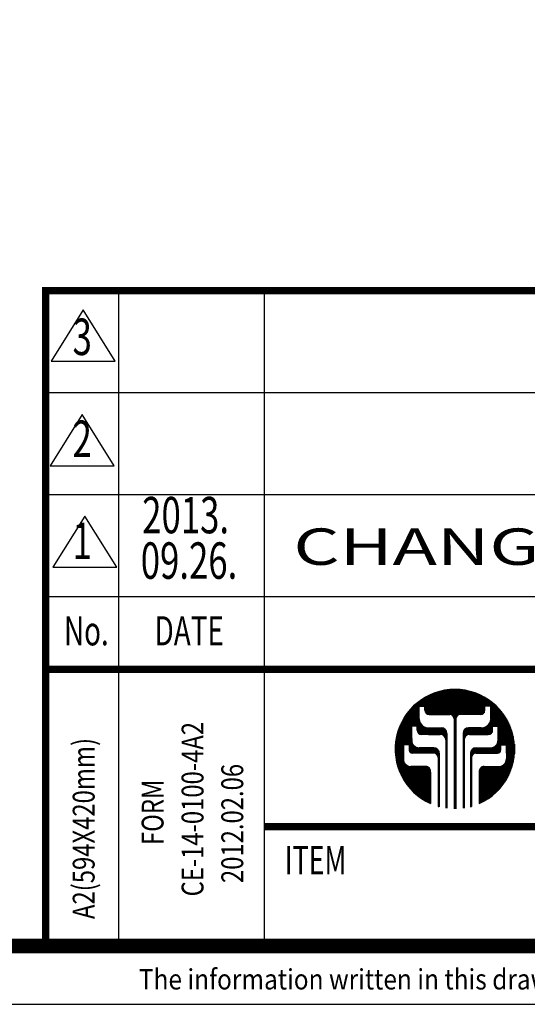
# Model space of a CAD drawing. Units: millimetres. Extents: x 54 to 1740, y 42 to 1200.
# Drawn here: x 1213 to 1317, y 42 to 245 of the extents above; entities that cross this region are included whole.
import ezdxf
from ezdxf.enums import TextEntityAlignment as Align

# ---------------------------------------------------------------- set-up
doc = ezdxf.new("R2010")
doc.units = ezdxf.units.MM
doc.header["$LTSCALE"] = 40
doc.layers.get('0').update_dxf_attribs({"linetype": 'CONTINUOUS', "lineweight": 30})
doc.styles.add('HY견고딕', font='HYGTRE.TTF')
doc.styles.add('ROMANS', font='romans.shx', dxfattribs={"width": 0.7, "height": 3.5, "bigfont": 'whgtxt.shx'})

# ---------------------------------------------------------------- blocks, each defined once
blk = doc.blocks.new('HS_A2양식_S(420X594MM)')
blk.add_line((18, 18), (580, 18))
at = {"color": 0}
blk.add_line((18, 14), (580, 14), dxfattribs=at)
blk.add_line((18, 14), (580, 14), dxfattribs=at)
at = {"color": 3, "const_width": 1}
blk.add_lwpolyline([(22, 18), (576, 18), (576, 396), (22, 396), (22, 17.5)], dxfattribs=at)
at = {"style": 'ROMANS', "width": 0.88}
blk.add_text("The information written in this drawing is HYOSUNG's property, and may not be", height=1.4, dxfattribs=at).set_placement((412.392, 15.017))
blk = doc.blocks.new('HYOSUNG_TITLE_A2')
at = {"color": 3}
for p, q in [((-170.253, 45.144), (-85, 44.998)), ((-170, 45), (-85, 45)), ((-170, 45), (-85, 45)), ((-165, 45), (-165, 0)), ((-155, 45), (-155, 0)), ((-170, 38), (-85, 38)), ((-170, 31), (-85, 31)), ((-170, 24), (-85, 24)), ((-170, 19), (-85, 19)), ((-155, 8.197), (-85, 8.197))]:
    blk.add_line(p, q, dxfattribs=at)
at = {"color": 160}
for p, q in [((-142.481, 17.58), (-142.481, 15.899)), ((-142.416, 17.588), (-142.416, 15.899)), ((-142.338, 17.597), (-142.338, 15.899)), ((-142.285, 17.603), (-142.285, 15.897)), ((-142.199, 17.61), (-142.199, 15.893)), ((-142.133, 17.614), (-142.133, 15.871)), ((-142.055, 17.617), (-142.055, 15.817)), ((-141.99, 17.619), (-141.99, 15.74)), ((-141.938, 17.619), (-141.938, 9.42)), ((-141.873, 17.617), (-141.873, 9.42)), ((-141.823, 17.619), (-141.823, 15.74)), ((-141.758, 17.617), (-141.758, 15.817)), ((-141.68, 17.614), (-141.68, 15.871)), ((-141.614, 17.61), (-141.614, 15.893)), ((-141.527, 17.603), (-141.527, 15.897)), ((-141.475, 17.597), (-141.475, 15.899)), ((-141.397, 17.588), (-141.397, 15.899)), ((-141.332, 17.58), (-141.332, 15.899)), ((-144.191, 16.925), (-144.191, 16.477)), ((-144.126, 16.967), (-144.126, 16.477)), ((-144.048, 17.017), (-144.048, 16.477)), ((-143.996, 17.048), (-143.996, 16.477)), ((-143.909, 17.098), (-143.909, 16.017)), ((-143.843, 17.134), (-143.843, 15.953)), ((-143.765, 17.175), (-143.765, 15.913)), ((-143.7, 17.207), (-143.7, 15.9)), ((-143.621, 17.244), (-143.621, 15.899)), ((-143.566, 17.269), (-143.566, 15.899)), ((-143.5, 17.298), (-143.5, 15.899)), ((-143.477, 15.899), (-143.477, 17.307)), ((-143.42, 17.331), (-143.42, 15.899)), ((-143.342, 17.361), (-143.342, 15.899)), ((-143.276, 17.385), (-143.276, 15.899)), ((-143.198, 17.411), (-143.198, 15.899)), ((-143.146, 17.428), (-143.146, 15.899)), ((-143.059, 17.455), (-143.059, 15.899)), ((-142.994, 17.473), (-142.994, 15.899)), ((-142.915, 17.494), (-142.915, 15.899)), ((-142.85, 17.51), (-142.85, 15.899)), ((-142.772, 17.528), (-142.772, 15.899)), ((-142.716, 17.539), (-142.716, 15.899)), ((-142.651, 17.552), (-142.651, 15.899)), ((-142.628, 15.899), (-142.628, 17.556)), ((-142.56, 17.568), (-142.56, 15.899)), ((-141.253, 17.568), (-141.253, 15.899)), ((-141.177, 17.552), (-141.177, 15.899)), ((-141.097, 17.539), (-141.097, 15.899)), ((-141.041, 17.528), (-141.041, 15.899)), ((-140.963, 17.51), (-140.963, 15.899)), ((-140.898, 17.494), (-140.898, 15.899)), ((-140.819, 17.473), (-140.819, 15.899)), ((-140.754, 17.455), (-140.754, 15.899)), ((-140.667, 17.428), (-140.667, 15.899)), ((-140.615, 17.411), (-140.615, 15.899)), ((-140.537, 17.385), (-140.537, 15.899)), ((-140.471, 17.361), (-140.471, 15.899)), ((-140.393, 17.331), (-140.393, 15.899)), ((-140.335, 15.899), (-140.335, 17.307)), ((-140.313, 17.298), (-140.313, 15.899)), ((-140.247, 17.269), (-140.247, 15.899)), ((-140.192, 17.244), (-140.192, 15.899)), ((-140.113, 17.207), (-140.113, 15.9)), ((-140.048, 17.175), (-140.048, 15.913)), ((-139.97, 17.134), (-139.97, 15.953)), ((-139.904, 17.098), (-139.904, 16.017)), ((-139.817, 17.048), (-139.817, 16.477)), ((-139.765, 17.017), (-139.765, 16.477)), ((-139.687, 16.967), (-139.687, 16.477)), ((-139.622, 16.925), (-139.622, 16.477)), ((-144.937, 16.282), (-144.937, 13.268)), ((-144.885, 16.338), (-144.885, 15.078)), ((-144.798, 16.427), (-144.798, 15.106)), ((-144.733, 16.49), (-144.733, 15.106)), ((-144.654, 16.563), (-144.654, 15.106)), ((-144.589, 16.621), (-144.589, 15.106)), ((-144.511, 16.687), (-144.511, 15.106)), ((-144.455, 16.732), (-144.455, 14.669)), ((-144.39, 16.783), (-144.39, 14.594)), ((-144.367, 15.609), (-144.367, 16.477)), ((-144.367, 16.477), (-143.964, 16.477)), ((-144.335, 16.824), (-144.335, 16.477)), ((-144.27, 16.871), (-144.27, 16.477)), ((-143.964, 16.188), (-143.964, 16.477)), ((-139.849, 16.188), (-139.849, 16.477)), ((-139.446, 16.477), (-139.849, 16.477)), ((-139.543, 16.871), (-139.543, 16.477)), ((-139.478, 16.824), (-139.478, 16.477)), ((-139.446, 15.609), (-139.446, 16.477)), ((-139.423, 16.783), (-139.423, 14.594)), ((-139.358, 16.732), (-139.358, 14.669)), ((-139.302, 16.687), (-139.302, 15.106)), ((-139.224, 16.621), (-139.224, 15.106)), ((-139.159, 16.563), (-139.159, 15.106)), ((-139.08, 16.49), (-139.08, 15.106)), ((-139.015, 16.427), (-139.015, 15.106)), ((-138.928, 16.338), (-138.928, 15.078)), ((-138.876, 16.282), (-138.876, 13.268)), ((-145.446, 15.589), (-145.446, 11.451)), ((-145.39, 15.683), (-145.39, 13.821)), ((-145.311, 15.804), (-145.311, 13.821)), ((-145.224, 15.929), (-145.224, 13.821)), ((-145.159, 16.016), (-145.159, 13.821)), ((-145.081, 16.115), (-145.081, 13.821)), ((-145.015, 16.193), (-145.015, 13.344)), ((-144.367, 15.609), (-144.367, 15.561)), ((-143.675, 15.899), (-142.257, 15.899)), ((-141.967, 15.609), (-141.967, 10.205)), ((-141.846, 15.609), (-141.846, 10.205)), ((-140.138, 15.899), (-141.556, 15.899)), ((-139.446, 15.609), (-139.446, 15.561)), ((-138.798, 16.193), (-138.798, 13.344)), ((-138.732, 16.115), (-138.732, 13.821)), ((-138.654, 16.016), (-138.654, 13.821)), ((-138.589, 15.929), (-138.589, 13.821)), ((-138.502, 15.804), (-138.502, 13.821)), ((-138.423, 15.683), (-138.423, 13.821)), ((-138.367, 15.589), (-138.367, 11.451)), ((-145.734, 14.991), (-145.734, 12.049)), ((-145.655, 15.181), (-145.655, 11.859)), ((-145.59, 15.321), (-145.59, 11.719)), ((-145.512, 15.473), (-145.512, 11.567)), ((-144.499, 15.106), (-144.874, 15.106)), ((-144.874, 14.128), (-144.874, 15.106)), ((-144.499, 14.817), (-144.499, 15.106)), ((-144.311, 15.359), (-144.311, 14.548)), ((-144.246, 15.248), (-144.246, 14.531)), ((-144.18, 15.171), (-144.18, 14.527)), ((-144.102, 15.104), (-144.102, 14.527)), ((-144.037, 15.063), (-144.037, 14.527)), ((-143.958, 15.026), (-143.958, 14.527)), ((-143.893, 15.005), (-143.893, 14.527)), ((-143.815, 14.988), (-143.815, 14.527)), ((-143.749, 14.983), (-143.749, 14.527)), ((-143.713, 14.982), (-142.843, 14.982)), ((-143.671, 14.982), (-143.671, 14.527)), ((-143.606, 14.982), (-143.606, 14.527)), ((-143.527, 14.982), (-143.527, 14.527)), ((-143.462, 14.982), (-143.462, 14.527)), ((-143.384, 14.982), (-143.384, 14.527)), ((-143.319, 14.982), (-143.319, 14.527)), ((-143.24, 14.982), (-143.24, 14.527)), ((-143.175, 14.982), (-143.175, 14.527)), ((-143.097, 14.982), (-143.097, 14.527)), ((-143.031, 14.982), (-143.031, 14.527)), ((-142.966, 14.982), (-142.966, 14.527)), ((-142.901, 14.982), (-142.901, 14.527)), ((-142.823, 14.982), (-142.823, 14.517)), ((-142.757, 14.972), (-142.757, 14.495)), ((-142.679, 14.945), (-142.679, 14.448)), ((-142.614, 14.905), (-142.614, 14.383)), ((-141.199, 14.905), (-141.199, 14.383)), ((-141.134, 14.945), (-141.134, 14.448)), ((-141.056, 14.972), (-141.056, 14.495)), ((-140.99, 14.982), (-140.99, 14.517)), ((-140.1, 14.982), (-140.97, 14.982)), ((-140.912, 14.982), (-140.912, 14.527)), ((-140.847, 14.982), (-140.847, 14.527)), ((-140.782, 14.982), (-140.782, 14.527)), ((-140.716, 14.982), (-140.716, 14.527)), ((-140.638, 14.982), (-140.638, 14.527)), ((-140.573, 14.982), (-140.573, 14.527)), ((-140.494, 14.982), (-140.494, 14.527)), ((-140.429, 14.982), (-140.429, 14.527)), ((-140.351, 14.982), (-140.351, 14.527)), ((-140.285, 14.982), (-140.285, 14.527)), ((-140.207, 14.982), (-140.207, 14.527)), ((-140.142, 14.982), (-140.142, 14.527)), ((-140.063, 14.983), (-140.063, 14.527)), ((-139.998, 14.988), (-139.998, 14.527)), ((-139.92, 15.005), (-139.92, 14.527)), ((-139.854, 15.026), (-139.854, 14.527)), ((-139.776, 15.063), (-139.776, 14.527)), ((-139.711, 15.104), (-139.711, 14.527)), ((-139.632, 15.171), (-139.632, 14.527)), ((-139.567, 15.248), (-139.567, 14.531)), ((-139.502, 15.359), (-139.502, 14.548)), ((-139.314, 15.106), (-138.939, 15.106)), ((-139.314, 14.817), (-139.314, 15.106)), ((-138.939, 14.128), (-138.939, 15.106)), ((-138.301, 15.473), (-138.301, 11.567)), ((-138.223, 15.321), (-138.223, 11.719)), ((-138.158, 15.181), (-138.158, 11.859)), ((-138.079, 14.991), (-138.079, 12.049)), ((-145.915, 14.384), (-145.915, 12.656)), ((-145.849, 14.645), (-145.849, 12.395)), ((-145.799, 14.809), (-145.799, 12.231)), ((-144.874, 14.238), (-144.874, 14.19)), ((-142.912, 14.527), (-144.2, 14.527)), ((-143.713, 14.527), (-142.912, 14.527)), ((-142.535, 14.824), (-142.535, 14.197)), ((-142.464, 14.603), (-142.464, 9.458)), ((-141.349, 14.603), (-141.349, 9.458)), ((-141.278, 14.824), (-141.278, 14.197)), ((-140.1, 14.527), (-140.901, 14.527)), ((-140.901, 14.527), (-139.613, 14.527)), ((-138.939, 14.238), (-138.939, 14.19)), ((-138.014, 14.809), (-138.014, 12.231)), ((-137.963, 14.645), (-137.963, 12.395)), ((-137.898, 14.384), (-137.898, 12.656)), ((-145.993, 13.854), (-145.993, 13.185)), ((-145.445, 13.243), (-145.445, 13.821)), ((-145.044, 13.821), (-145.445, 13.821)), ((-145.044, 13.821), (-145.044, 13.45)), ((-144.872, 14.085), (-144.872, 13.246)), ((-144.793, 13.852), (-144.793, 13.243)), ((-144.728, 13.769), (-144.728, 13.243)), ((-144.65, 13.702), (-144.65, 13.243)), ((-144.584, 13.664), (-144.584, 13.243)), ((-144.506, 13.633), (-144.506, 13.243)), ((-144.441, 13.618), (-144.441, 13.243)), ((-144.362, 13.611), (-144.362, 13.243)), ((-143.362, 13.611), (-144.356, 13.611)), ((-144.297, 13.611), (-144.297, 13.243)), ((-144.219, 13.611), (-144.219, 13.243)), ((-144.153, 13.611), (-144.153, 13.243)), ((-144.075, 13.611), (-144.075, 13.243)), ((-144.01, 13.611), (-144.01, 13.243)), ((-143.931, 13.611), (-143.931, 13.243)), ((-143.866, 13.611), (-143.866, 13.243)), ((-143.788, 13.611), (-143.788, 13.243)), ((-143.723, 13.611), (-143.723, 13.243)), ((-143.644, 13.611), (-143.644, 13.243)), ((-143.579, 13.611), (-143.579, 13.243)), ((-143.514, 13.611), (-143.514, 13.243)), ((-143.449, 13.611), (-143.449, 13.243)), ((-143.37, 13.611), (-143.37, 13.243)), ((-143.305, 13.607), (-143.305, 13.24)), ((-143.227, 13.586), (-143.227, 13.219)), ((-143.161, 13.553), (-143.161, 13.181)), ((-142.532, 14.148), (-142.532, 9.468)), ((-141.281, 14.148), (-141.281, 9.468)), ((-140.652, 13.553), (-140.652, 13.181)), ((-140.586, 13.586), (-140.586, 13.219)), ((-140.508, 13.607), (-140.508, 13.24)), ((-140.451, 13.611), (-139.457, 13.611)), ((-140.443, 13.611), (-140.443, 13.243)), ((-140.364, 13.611), (-140.364, 13.243)), ((-140.299, 13.611), (-140.299, 13.243)), ((-140.234, 13.611), (-140.234, 13.243)), ((-140.169, 13.611), (-140.169, 13.243)), ((-140.09, 13.611), (-140.09, 13.243)), ((-140.025, 13.611), (-140.025, 13.243)), ((-139.947, 13.611), (-139.947, 13.243)), ((-139.881, 13.611), (-139.881, 13.243)), ((-139.803, 13.611), (-139.803, 13.243)), ((-139.738, 13.611), (-139.738, 13.243)), ((-139.659, 13.611), (-139.659, 13.243)), ((-139.594, 13.611), (-139.594, 13.243)), ((-139.516, 13.611), (-139.516, 13.243)), ((-139.45, 13.611), (-139.45, 13.243)), ((-139.372, 13.618), (-139.372, 13.243)), ((-139.307, 13.633), (-139.307, 13.243)), ((-139.228, 13.664), (-139.228, 13.243)), ((-139.163, 13.702), (-139.163, 13.243)), ((-139.085, 13.769), (-139.085, 13.243)), ((-139.02, 13.852), (-139.02, 13.243)), ((-138.941, 14.085), (-138.941, 13.246)), ((-138.769, 13.821), (-138.769, 13.45)), ((-138.769, 13.821), (-138.368, 13.821)), ((-138.368, 13.243), (-138.368, 13.821)), ((-137.82, 13.854), (-137.82, 13.185)), ((-145.445, 13.243), (-145.445, 12.844)), ((-144.123, 13.243), (-144.837, 13.243)), ((-143.34, 13.243), (-144.123, 13.243)), ((-143.34, 13.243), (-144.123, 13.243)), ((-143.083, 13.489), (-143.083, 13.086)), ((-143.051, 12.953), (-143.051, 11.168)), ((-143.018, 13.391), (-143.018, 13.039)), ((-142.982, 13.231), (-142.982, 9.563)), ((-140.831, 13.231), (-140.831, 9.563)), ((-140.795, 13.391), (-140.795, 13.039)), ((-140.762, 12.953), (-140.762, 11.168)), ((-140.73, 13.489), (-140.73, 13.086)), ((-140.473, 13.243), (-139.69, 13.243)), ((-140.473, 13.243), (-139.69, 13.243)), ((-139.69, 13.243), (-138.976, 13.243)), ((-138.368, 13.243), (-138.368, 12.844)), ((-145.368, 12.572), (-145.368, 11.322)), ((-145.303, 12.487), (-145.303, 11.223)), ((-145.224, 12.42), (-145.224, 11.168)), ((-145.159, 12.381), (-145.159, 11.168)), ((-145.081, 12.349), (-145.081, 11.168)), ((-145.015, 12.334), (-145.015, 11.168)), ((-144.937, 12.326), (-144.937, 11.168)), ((-143.913, 12.326), (-144.927, 12.326)), ((-144.872, 12.326), (-144.872, 11.168)), ((-144.793, 12.326), (-144.793, 11.168)), ((-144.728, 12.326), (-144.728, 10.545)), ((-144.65, 12.326), (-144.65, 11.168)), ((-144.584, 12.326), (-144.584, 11.168)), ((-144.506, 12.326), (-144.506, 11.168)), ((-144.441, 12.326), (-144.441, 11.168)), ((-144.362, 12.326), (-144.362, 11.168)), ((-144.297, 12.326), (-144.297, 11.168)), ((-144.219, 12.326), (-144.219, 11.168)), ((-144.153, 12.326), (-144.153, 11.168)), ((-144.075, 12.326), (-144.075, 11.168)), ((-144.01, 12.326), (-144.01, 11.168)), ((-143.931, 12.326), (-143.931, 11.168)), ((-143.866, 12.322), (-143.866, 11.168)), ((-143.788, 12.3), (-143.788, 11.168)), ((-143.723, 12.263), (-143.723, 11.168)), ((-143.644, 12.187), (-143.644, 11.168)), ((-140.169, 12.187), (-140.169, 11.168)), ((-140.09, 12.263), (-140.09, 11.168)), ((-140.025, 12.3), (-140.025, 11.168)), ((-139.947, 12.322), (-139.947, 11.168)), ((-139.9, 12.326), (-138.886, 12.326)), ((-139.881, 12.326), (-139.881, 11.168)), ((-139.803, 12.326), (-139.803, 11.168)), ((-139.738, 12.326), (-139.738, 11.168)), ((-139.659, 12.326), (-139.659, 11.168)), ((-139.594, 12.326), (-139.594, 11.168)), ((-139.516, 12.326), (-139.516, 11.168)), ((-139.45, 12.326), (-139.45, 11.168)), ((-139.372, 12.326), (-139.372, 11.168)), ((-139.307, 12.326), (-139.307, 11.168)), ((-139.228, 12.326), (-139.228, 11.168)), ((-139.163, 12.326), (-139.163, 11.168)), ((-139.085, 12.326), (-139.085, 10.545)), ((-139.02, 12.326), (-139.02, 11.168)), ((-138.941, 12.326), (-138.941, 11.168)), ((-138.876, 12.326), (-138.876, 11.168)), ((-138.798, 12.334), (-138.798, 11.168)), ((-138.732, 12.349), (-138.732, 11.168)), ((-138.654, 12.381), (-138.654, 11.168)), ((-138.589, 12.42), (-138.589, 11.168)), ((-138.51, 12.487), (-138.51, 11.223)), ((-138.445, 12.572), (-138.445, 11.322)), ((-143.579, 11.94), (-143.579, 11.168)), ((-140.234, 11.94), (-140.234, 11.168)), ((-145.224, 11.168), (-145.224, 11.111)), ((-145.159, 11.168), (-145.159, 11.023)), ((-145.081, 11.168), (-145.081, 10.924)), ((-145.015, 11.168), (-145.015, 10.847)), ((-144.937, 11.168), (-144.937, 10.758)), ((-144.872, 11.168), (-144.872, 10.688)), ((-144.793, 11.168), (-144.793, 10.608)), ((-144.728, 11.168), (-144.728, 10.545)), ((-144.65, 11.168), (-144.65, 10.472)), ((-144.584, 11.168), (-144.584, 10.415)), ((-144.506, 11.168), (-144.506, 10.349)), ((-144.441, 11.168), (-144.441, 10.297)), ((-144.362, 11.168), (-144.362, 10.237)), ((-144.297, 11.168), (-144.297, 10.189)), ((-144.219, 11.168), (-144.219, 10.134)), ((-144.153, 11.168), (-144.153, 10.09)), ((-144.075, 11.168), (-144.075, 10.04)), ((-144.01, 11.168), (-144.01, 10)), ((-143.931, 11.168), (-143.931, 9.955)), ((-143.866, 11.168), (-143.866, 9.918)), ((-143.788, 11.168), (-143.788, 9.877)), ((-143.723, 11.168), (-143.723, 9.844)), ((-143.644, 11.168), (-143.644, 9.806)), ((-143.579, 11.168), (-143.579, 9.776)), ((-143.051, 11.168), (-143.051, 9.582)), ((-140.762, 11.168), (-140.762, 9.582)), ((-140.234, 11.168), (-140.234, 9.776)), ((-140.169, 11.168), (-140.169, 9.806)), ((-140.09, 11.168), (-140.09, 9.844)), ((-140.025, 11.168), (-140.025, 9.877)), ((-139.947, 11.168), (-139.947, 9.918)), ((-139.881, 11.168), (-139.881, 9.955)), ((-139.803, 11.168), (-139.803, 10)), ((-139.738, 11.168), (-139.738, 10.04)), ((-139.659, 11.168), (-139.659, 10.09)), ((-139.594, 11.168), (-139.594, 10.134)), ((-139.516, 11.168), (-139.516, 10.189)), ((-139.45, 11.168), (-139.45, 10.237)), ((-139.372, 11.168), (-139.372, 10.297)), ((-139.307, 11.168), (-139.307, 10.349)), ((-139.228, 11.168), (-139.228, 10.415)), ((-139.163, 11.168), (-139.163, 10.472)), ((-139.085, 11.168), (-139.085, 10.545)), ((-139.02, 11.168), (-139.02, 10.608)), ((-138.941, 11.168), (-138.941, 10.688)), ((-138.876, 11.168), (-138.876, 10.758)), ((-138.798, 11.168), (-138.798, 10.847)), ((-138.732, 11.168), (-138.732, 10.924)), ((-138.654, 11.168), (-138.654, 11.023)), ((-138.589, 11.168), (-138.589, 11.111)), ((-141.967, 10.205), (-141.967, 9.42)), ((-141.846, 10.205), (-141.846, 9.42))]:
    blk.add_line(p, q, dxfattribs=at)
blk.add_line((-170, 0), (0, 0))
at = {"color": 3, "const_width": 0.5}
for points in [[(-170.25, 45), (-85, 45)], [(-170, 45), (-170, 0)], [(-85, 19), (-170, 19)], [(-85, 8.197), (-155, 8.197)]]:
    blk.add_lwpolyline(points, dxfattribs=at)
at = {"color": 160}
for centre, radius, start, end in [((-141.906, 13.52), 4.1, 294.07206, 245.92794), ((-143.723, 15.629), 0.647, 186.05548, 270.92558), ((-143.675, 16.188), 0.289, 180, 270), ((-142.257, 15.609), 0.289, 0, 90), ((-141.556, 15.609), 0.289, 90, 180), ((-140.138, 16.188), 0.289, 270, 0), ((-140.09, 15.629), 0.647, 269.07442, 353.94452), ((-142.843, 14.603), 0.38, 0, 90), ((-140.97, 14.603), 0.38, 90, 180), ((-144.201, 14.825), 0.298, 181.65339, 270.275), ((-142.912, 14.148), 0.38, 0, 90), ((-140.901, 14.148), 0.38, 90, 180), ((-139.611, 14.825), 0.298, 269.725, 358.34661), ((-144.356, 14.128), 0.518, 180, 270), ((-143.362, 13.231), 0.38, 0, 90), ((-140.451, 13.231), 0.38, 90, 180), ((-139.457, 14.128), 0.518, 270, 0), ((-144.927, 12.844), 0.518, 180, 270), ((-144.837, 13.45), 0.207, 180, 270), ((-143.34, 12.953), 0.289, 0, 90), ((-140.473, 12.953), 0.289, 90, 180), ((-138.976, 13.45), 0.207, 270, 0), ((-138.886, 12.844), 0.518, 270, 0), ((-143.921, 11.982), 0.344, 353.05016, 88.64586), ((-139.892, 11.982), 0.344, 91.35414, 186.94984), ((-141.906, 13.52), 4.1, 253.7976, 254.78793), ((-141.906, 13.52), 4.1, 285.21207, 286.2024)]:
    blk.add_arc(centre, radius, start, end, dxfattribs=at)
at = {"style": 'ROMANS', "width": 0.7}
for s, height, p in [('No.', 2, (-168.75, 20.642)), ('DATE', 2, (-162.524, 20.642)), ('ITEM', 1.9292, (-153.592, 4.931))]:
    blk.add_text(s, height=height, dxfattribs=at).set_placement(p)
at = {"style": 'ROMANS', "width": 0.8}
for s, p in [('CE-14-0100-4A2', (-159.173, 9.396)), ('2012.02.06', (-156.445, 8.415)), ('FORM', (-161.915, 9.181))]:
    blk.add_text(s, height=1.5, rotation=90, dxfattribs=at).set_placement(p, align=Align.CENTER)
blk.add_text('A2(594X420mm)', height=1.5, rotation=90, dxfattribs=at).set_placement((-166.65, 1.855))
for tag, height, style, width, p in [('GEN-TITLE-DES1{20}', 3.4, 'HY견고딕', 0.9, (-39.997, 40.232)), ('GEN-TITLE-DES2{24.5}', 2.5, 'ROMANS', 0.8, (-39.997, 36.368)), ('GEN-TITLE-NR{12.3}', 4, 'HY견고딕', 0.9, (-52.104, 27.935)), ('GEN-TITLE-DAT{7.1}', 2, 'ROMANS', 0.7, (-7.814, 21.466)), ('GEN-TITLE-REV{22.6}', 3, 'ROMANS', 0.7, (-4.61, 15.46)), ('GEN-TITLE-REF{12.7}', 3.5, 'ROMANS', 0.7, (-39.545, 1.984)), ('GEN-TITLE-ITEM{12.7}', 3.5, 'ROMANS', 0.7, (-118.812, 1.484))]:
    blk.add_attdef(tag, text='', height=height, dxfattribs=dict(style=style, width=width)).set_placement(p, align=Align.CENTER)
at = {"style": 'ROMANS'}
blk.add_attdef('GEN-TITLE-SCA{12.7}', text='', height=2, dxfattribs=at).set_placement((-7.661, 26.683), align=Align.CENTER)
at = {"style": 'ROMANS', "width": 0.7}
blk.add_attdef('GEN-TITLE-GRADE{22.6}', text='', height=3, dxfattribs=at).set_placement((-4.664, 4.087), align=Align.MIDDLE)

msp = doc.modelspace()

# ---------------------------------------------------------------- linework, layer by layer
for p, q in [((1225.69337, 185.02152), (1219.09337, 174.46152)), ((1232.29337, 174.46152), (1225.69337, 185.02152)), ((1219.09337, 174.46152), (1232.29337, 174.46152)), ((1225.4831, 163.49667), (1218.8831, 152.93667)), ((1232.0831, 152.93667), (1225.4831, 163.49667)), ((1218.8831, 152.93667), (1232.0831, 152.93667)), ((1226.04512, 142.56356), (1219.44512, 132.00356)), ((1232.64512, 132.00356), (1226.04512, 142.56356)), ((1219.44512, 132.00356), (1232.64512, 132.00356))]:
    msp.add_line(p, q)

# ---------------------------------------------------------------- block references
at = {"lineweight": 0, "xscale": 3, "yscale": 3, "zscale": 3}
for name, p in [('HS_A2양식_S(420X594MM)', (0, 0)), ('HYOSUNG_TITLE_A2', (1728, 54))]:
    msp.add_blockref(name, p, dxfattribs=at)

# ---------------------------------------------------------------- texts
at = {"style": 'ROMANS', "width": 0.7}
for s, p in [('3', (1225.5, 178.5)), ('2', (1225.5, 157.5)), ('2013.', (1246.80869, 141.78926)), ('1', (1225.5, 136.5)), ('09.26.', (1247.5029, 132.42144))]:
    msp.add_text(s, height=7.5, dxfattribs=at).set_placement(p, align=Align.MIDDLE)
at = {"style": 'ROMANS', "width": 1.130707}
msp.add_text('CHANGED LIFTING LUG           ', height=7.5, dxfattribs=at).set_placement((1269, 132.50939), (1467, 132.50939), align=Align.FIT)

doc.saveas('drawing.dxf')
